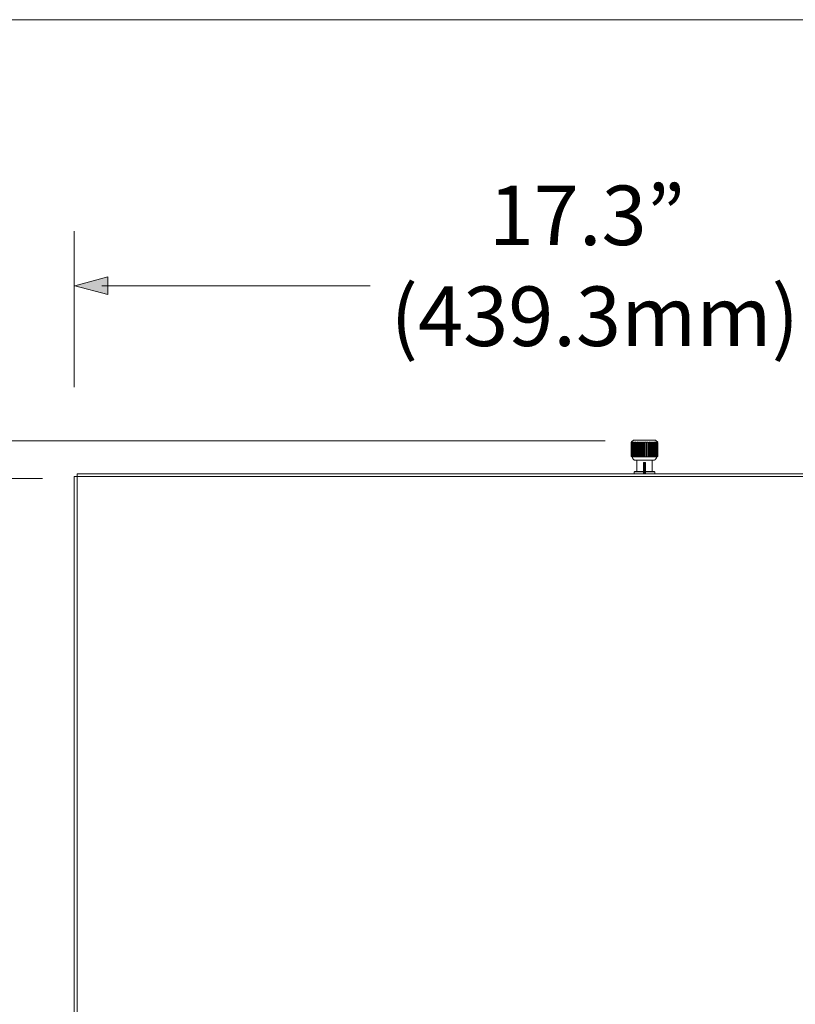
# Model space of a CAD drawing. Units: inches. Extents: x 0.5 to 16.1, y 0.5 to 11.2.
# Drawn here: x 6.8 to 9.4, y 7.9 to 11.2 of the extents above; entities that cross this region are included whole.
import ezdxf

# ---------------------------------------------------------------- set-up
doc = ezdxf.new("R2010")
doc.units = ezdxf.units.IN
doc.header["$MEASUREMENT"] = 0
doc.layers.add('Layer 1', color=7, linetype='Continuous', lineweight=0)

msp = doc.modelspace()

# ---------------------------------------------------------------- hatches: boundary and pattern name
at = {"layer": 'Layer 1', "true_color": 0x231f20, "transparency": 33554687}
h = msp.add_hatch(color=250, dxfattribs=at)
h.dxf.hatch_style = 2
h.paths.add_polyline_path([(7.1055, 10.2856), (6.9939, 10.3155), (7.1055, 10.3454)])

# ---------------------------------------------------------------- linework, layer by layer
at = {"layer": 'Layer 1', "color": 250, "lineweight": 18, "true_color": 0x231f20}
for p, q in [((6.9917, 10.5008), (6.9917, 9.9712)), ((7.0851, 10.3155), (7.9969, 10.3155)), ((8.7952, 9.7881), (5.2782, 9.7881)), ((8.883, 9.7834), (8.883, 9.7834)), ((8.883, 9.7833), (8.883, 9.736)), ((8.883, 9.7833), (8.883, 9.7833)), ((8.8831, 9.7834), (8.8832, 9.7836)), ((8.8831, 9.7834), (8.8831, 9.7834)), ((8.8831, 9.7834), (8.8831, 9.7834)), ((8.8832, 9.7836), (8.8834, 9.7837)), ((8.8834, 9.7835), (8.8832, 9.7833)), ((8.8832, 9.7833), (8.8832, 9.736)), ((8.8836, 9.7833), (8.8832, 9.7833)), ((8.8835, 9.7837), (8.8833, 9.7835)), ((8.8834, 9.7837), (8.8835, 9.7838)), ((8.8835, 9.7839), (8.8837, 9.784)), ((8.8837, 9.7838), (8.8835, 9.7837)), ((8.8836, 9.7833), (8.8838, 9.7835)), ((8.8836, 9.7833), (8.8836, 9.736)), ((8.8837, 9.784), (8.8838, 9.7841)), ((8.8838, 9.784), (8.8837, 9.7838)), ((8.884, 9.7842), (8.8838, 9.784)), ((8.8838, 9.7841), (8.8839, 9.7842)), ((8.8838, 9.7835), (8.884, 9.7837)), ((8.8839, 9.7843), (8.8841, 9.7844)), ((8.8841, 9.7843), (8.8839, 9.7842)), ((8.884, 9.7837), (8.8842, 9.7838)), ((8.8842, 9.7845), (8.8841, 9.7843)), ((8.8841, 9.7844), (8.8842, 9.7845)), ((8.8909, 9.7912), (8.8842, 9.7846)), ((8.8842, 9.7838), (8.8843, 9.784)), ((8.8844, 9.784), (8.8846, 9.7842)), ((8.8844, 9.7833), (8.8844, 9.736)), ((8.8853, 9.7833), (8.8844, 9.7833)), ((8.8846, 9.7835), (8.8845, 9.7834)), ((8.8846, 9.7842), (8.8848, 9.7843)), ((8.8847, 9.7836), (8.8846, 9.7835)), ((8.8848, 9.7838), (8.8847, 9.7837)), ((8.8848, 9.7843), (8.885, 9.7844)), ((8.8849, 9.7839), (8.8848, 9.7838)), ((8.885, 9.7841), (8.8849, 9.7839)), ((8.885, 9.7845), (8.8852, 9.7845)), ((8.8851, 9.7843), (8.885, 9.7841)), ((8.8852, 9.7845), (8.8851, 9.7843)), ((8.8853, 9.7833), (8.8855, 9.7835)), ((8.8853, 9.7833), (8.8853, 9.736)), ((8.8855, 9.7835), (8.8857, 9.7837)), ((8.8857, 9.7837), (8.8859, 9.7839)), ((8.8859, 9.7839), (8.8862, 9.784)), ((8.8862, 9.784), (8.8864, 9.7841)), ((8.8864, 9.7842), (8.8866, 9.7843)), ((8.8866, 9.7843), (8.8868, 9.7844)), ((8.8868, 9.7844), (8.8871, 9.7845)), ((8.8869, 9.7835), (8.8868, 9.7833)), ((8.8868, 9.7833), (8.8868, 9.736)), ((8.8881, 9.7833), (8.8868, 9.7833)), ((8.887, 9.7837), (8.8869, 9.7835)), ((8.8871, 9.7838), (8.887, 9.7837)), ((8.8871, 9.7845), (8.8873, 9.7844)), ((8.8872, 9.784), (8.8871, 9.7838)), ((8.8873, 9.7844), (8.8872, 9.7842)), ((8.8872, 9.7842), (8.8872, 9.784)), ((8.8881, 9.7833), (8.8883, 9.7835)), ((8.8881, 9.7833), (8.8881, 9.736)), ((8.8883, 9.7835), (8.8885, 9.7837)), ((8.8885, 9.7837), (8.8888, 9.7839)), ((8.8888, 9.7839), (8.889, 9.784)), ((8.889, 9.784), (8.8893, 9.7842)), ((8.8892, 9.7842), (8.8895, 9.7843)), ((8.8895, 9.7843), (8.8898, 9.7845)), ((8.8898, 9.7845), (8.89, 9.7845)), ((8.89, 9.7845), (8.8903, 9.7845)), ((8.8902, 9.7835), (8.8901, 9.7833)), ((8.8901, 9.7833), (8.8901, 9.736)), ((8.8919, 9.7833), (8.8901, 9.7833)), ((8.8903, 9.7837), (8.8902, 9.7835)), ((8.8903, 9.7845), (8.8904, 9.7842)), ((8.8904, 9.784), (8.8903, 9.7838)), ((8.8903, 9.7838), (8.8903, 9.7837)), ((8.8904, 9.7842), (8.8904, 9.784)), ((8.9658, 9.7912), (8.8909, 9.7912)), ((8.8919, 9.7833), (8.8921, 9.7835)), ((8.8919, 9.7833), (8.8919, 9.736)), ((8.8921, 9.7835), (8.8924, 9.7838)), ((8.8924, 9.7838), (8.8927, 9.784)), ((8.8927, 9.784), (8.8929, 9.7841)), ((8.8929, 9.7841), (8.8933, 9.7843)), ((8.8932, 9.7843), (8.8935, 9.7844)), ((8.8936, 9.7844), (8.8939, 9.7845)), ((8.8939, 9.7845), (8.8942, 9.7845)), ((8.8942, 9.7845), (8.8945, 9.7843)), ((8.8945, 9.7835), (8.8944, 9.7833)), ((8.8944, 9.7833), (8.8944, 9.736)), ((8.8965, 9.7833), (8.8944, 9.7833)), ((8.8945, 9.7843), (8.8946, 9.784)), ((8.8945, 9.7838), (8.8945, 9.7837)), ((8.8945, 9.7837), (8.8945, 9.7836)), ((8.8945, 9.7836), (8.8945, 9.7835)), ((8.8946, 9.784), (8.8946, 9.7838)), ((8.8965, 9.7833), (8.8968, 9.7835)), ((8.8965, 9.7833), (8.8965, 9.736)), ((8.8968, 9.7836), (8.8971, 9.7838)), ((8.8971, 9.7838), (8.8974, 9.784)), ((8.8974, 9.784), (8.8977, 9.7842)), ((8.8977, 9.7842), (8.898, 9.7843)), ((8.898, 9.7843), (8.8983, 9.7845)), ((8.8983, 9.7844), (8.8987, 9.7845)), ((8.8987, 9.7845), (8.899, 9.7845)), ((8.899, 9.7845), (8.8993, 9.7843)), ((8.8993, 9.7843), (8.8995, 9.784)), ((8.8995, 9.784), (8.8996, 9.7837)), ((8.8995, 9.7834), (8.8995, 9.7833)), ((8.8995, 9.7833), (8.8995, 9.736)), ((8.8996, 9.7837), (8.8996, 9.7836)), ((8.8996, 9.7836), (8.8996, 9.7835)), ((8.8996, 9.7835), (8.8996, 9.7834)), ((8.902, 9.7833), (8.8996, 9.7833)), ((8.902, 9.7833), (8.9023, 9.7836)), ((8.902, 9.7833), (8.902, 9.736)), ((8.9023, 9.7836), (8.9026, 9.7839)), ((8.9026, 9.7838), (8.9029, 9.7841)), ((8.9029, 9.7841), (8.9033, 9.7842)), ((8.9033, 9.7843), (8.9036, 9.7844)), ((8.9036, 9.7844), (8.904, 9.7845)), ((8.904, 9.7845), (8.9044, 9.7845)), ((8.9044, 9.7845), (8.9048, 9.7844)), ((8.9048, 9.7844), (8.9051, 9.7841)), ((8.9052, 9.7842), (8.9053, 9.7838)), ((8.9053, 9.7838), (8.9054, 9.7834)), ((8.9054, 9.7834), (8.9054, 9.7834)), ((8.9054, 9.7833), (8.9054, 9.736)), ((8.9081, 9.7833), (8.9054, 9.7833)), ((8.9084, 9.7836), (8.9081, 9.7833)), ((8.9081, 9.7833), (8.9081, 9.736)), ((8.9087, 9.7839), (8.9084, 9.7836)), ((8.9091, 9.7841), (8.9087, 9.7839)), ((8.9095, 9.7843), (8.909, 9.7841)), ((8.9098, 9.7845), (8.9095, 9.7843)), ((8.9103, 9.7845), (8.9099, 9.7845)), ((8.9107, 9.7845), (8.9103, 9.7845)), ((8.9111, 9.7844), (8.9107, 9.7845)), ((8.9114, 9.7841), (8.9111, 9.7844)), ((8.9116, 9.7837), (8.9114, 9.7841)), ((8.9118, 9.7833), (8.9116, 9.7838)), ((8.9118, 9.736), (8.9118, 9.7833)), ((8.9147, 9.7833), (8.9118, 9.7833)), ((8.915, 9.7836), (8.9147, 9.7834)), ((8.9147, 9.7833), (8.9147, 9.736)), ((8.9153, 9.7839), (8.9149, 9.7836)), ((8.9157, 9.7842), (8.9153, 9.784)), ((8.9161, 9.7844), (8.9157, 9.7842)), ((8.9165, 9.7845), (8.9161, 9.7843)), ((8.9169, 9.7845), (8.9165, 9.7845)), ((8.9174, 9.7845), (8.9169, 9.7845)), ((8.9178, 9.7843), (8.9173, 9.7845)), ((8.9181, 9.7841), (8.9177, 9.7843)), ((8.9184, 9.7837), (8.9181, 9.7841)), ((8.9186, 9.7833), (8.9184, 9.7837)), ((8.9186, 9.736), (8.9186, 9.7833)), ((8.9216, 9.7833), (8.9186, 9.7833)), ((8.9219, 9.7837), (8.9216, 9.7833)), ((8.9216, 9.7833), (8.9216, 9.736)), ((8.9222, 9.784), (8.9219, 9.7837)), ((8.9226, 9.7842), (8.9222, 9.784)), ((8.923, 9.7844), (8.9226, 9.7842)), ((8.9234, 9.7845), (8.923, 9.7844)), ((8.9239, 9.7845), (8.9234, 9.7845)), ((8.9243, 9.7844), (8.9239, 9.7845)), ((8.9247, 9.7843), (8.9243, 9.7844)), ((8.9251, 9.784), (8.9247, 9.7843)), ((8.9254, 9.7837), (8.9251, 9.784)), ((8.9256, 9.7833), (8.9254, 9.7837)), ((8.9256, 9.736), (8.9256, 9.7833)), ((8.9287, 9.7833), (8.9256, 9.7833)), ((8.9289, 9.7837), (8.9287, 9.7833)), ((8.9287, 9.7833), (8.9287, 9.736)), ((8.9293, 9.784), (8.9289, 9.7837)), ((8.9296, 9.7843), (8.9292, 9.784)), ((8.93, 9.7844), (8.9296, 9.7843)), ((8.9305, 9.7845), (8.93, 9.7844)), ((8.9309, 9.7845), (8.9305, 9.7845)), ((8.9314, 9.7844), (8.9309, 9.7845)), ((8.9318, 9.7842), (8.9314, 9.7844)), ((8.9321, 9.784), (8.9318, 9.7842)), ((8.9325, 9.7837), (8.9321, 9.784)), ((8.9327, 9.7833), (8.9324, 9.7837)), ((8.9327, 9.7833), (8.9327, 9.736)), ((8.9358, 9.7833), (8.9327, 9.7833)), ((8.936, 9.7837), (8.9358, 9.7833)), ((8.9358, 9.7833), (8.9358, 9.736)), ((8.9363, 9.7841), (8.936, 9.7837)), ((8.9366, 9.7843), (8.9363, 9.7841)), ((8.9371, 9.7845), (8.9366, 9.7843)), ((8.9375, 9.7845), (8.9371, 9.7845)), ((8.9379, 9.7845), (8.9375, 9.7845)), ((8.9384, 9.7844), (8.9379, 9.7845)), ((8.9388, 9.7842), (8.9383, 9.7844)), ((8.9391, 9.7839), (8.9387, 9.7842)), ((8.9395, 9.7837), (8.9391, 9.784)), ((8.9397, 9.7833), (8.9394, 9.7837)), ((8.9397, 9.7833), (8.9397, 9.736)), ((8.9427, 9.7833), (8.9397, 9.7833)), ((8.9429, 9.7837), (8.9427, 9.7833)), ((8.9427, 9.7833), (8.9427, 9.736)), ((8.9431, 9.7841), (8.9429, 9.7838)), ((8.9434, 9.7843), (8.9431, 9.7841)), ((8.9438, 9.7845), (8.9434, 9.7844)), ((8.9443, 9.7845), (8.9438, 9.7845)), ((8.9447, 9.7845), (8.9443, 9.7845)), ((8.9451, 9.7843), (8.9447, 9.7845)), ((8.9455, 9.7841), (8.9451, 9.7843)), ((8.9458, 9.7839), (8.9455, 9.7841)), ((8.9462, 9.7836), (8.9458, 9.7839)), ((8.9465, 9.7833), (8.9462, 9.7836)), ((8.9465, 9.7833), (8.9465, 9.736)), ((8.9492, 9.7833), (8.9465, 9.7833)), ((8.9492, 9.7833), (8.9492, 9.736)), ((8.9495, 9.7841), (8.9493, 9.7837)), ((8.9493, 9.7837), (8.9493, 9.7833)), ((8.9498, 9.7844), (8.9495, 9.7841)), ((8.9502, 9.7845), (8.9498, 9.7844)), ((8.9506, 9.7845), (8.9502, 9.7845)), ((8.951, 9.7844), (8.9506, 9.7845)), ((8.9514, 9.7843), (8.951, 9.7844)), ((8.9518, 9.7841), (8.9514, 9.7843)), ((8.9521, 9.7839), (8.9518, 9.7841)), ((8.9524, 9.7836), (8.9521, 9.7839)), ((8.9527, 9.7833), (8.9524, 9.7836)), ((8.9527, 9.7833), (8.9527, 9.736)), ((8.9553, 9.7833), (8.9527, 9.7833)), ((8.9553, 9.784), (8.9555, 9.7843)), ((8.9553, 9.7836), (8.9553, 9.784)), ((8.9553, 9.7833), (8.9553, 9.7836)), ((8.9553, 9.7833), (8.9553, 9.736)), ((8.9555, 9.7843), (8.9558, 9.7845)), ((8.9558, 9.7845), (8.9562, 9.7845)), ((8.9562, 9.7845), (8.9566, 9.7845)), ((8.9566, 9.7845), (8.9569, 9.7844)), ((8.9569, 9.7844), (8.9572, 9.7842)), ((8.9572, 9.7842), (8.9576, 9.784)), ((8.9576, 9.784), (8.9579, 9.7838)), ((8.9579, 9.7838), (8.9581, 9.7836)), ((8.9581, 9.7836), (8.9584, 9.7833)), ((8.9584, 9.7833), (8.9584, 9.736)), ((8.9606, 9.7833), (8.9585, 9.7833)), ((8.9605, 9.7839), (8.9606, 9.7842)), ((8.9606, 9.7842), (8.9609, 9.7845)), ((8.9606, 9.7838), (8.9606, 9.7838)), ((8.9606, 9.7837), (8.9606, 9.7837)), ((8.9606, 9.7836), (8.9606, 9.7836)), ((8.9606, 9.7834), (8.9606, 9.7835)), ((8.9606, 9.7833), (8.9606, 9.7834)), ((8.9606, 9.7833), (8.9606, 9.736)), ((8.9609, 9.7845), (8.9612, 9.7845)), ((8.9612, 9.7845), (8.9616, 9.7845)), ((8.9616, 9.7845), (8.9619, 9.7843)), ((8.9619, 9.7843), (8.9622, 9.7842)), ((8.9622, 9.7842), (8.9626, 9.784)), ((8.9625, 9.784), (8.9628, 9.7838)), ((8.9628, 9.7838), (8.9631, 9.7836)), ((8.9631, 9.7836), (8.9634, 9.7833)), ((8.9634, 9.7833), (8.9634, 9.736)), ((8.9653, 9.7833), (8.9634, 9.7833)), ((8.965, 9.7841), (8.9651, 9.7844)), ((8.965, 9.784), (8.965, 9.7841)), ((8.9651, 9.7838), (8.965, 9.784)), ((8.9651, 9.7844), (8.9654, 9.7845)), ((8.9651, 9.7836), (8.9651, 9.7838)), ((8.9652, 9.7835), (8.9651, 9.7836)), ((8.9653, 9.7833), (8.9652, 9.7835)), ((8.9653, 9.7833), (8.9653, 9.736)), ((8.9654, 9.7845), (8.9657, 9.7845)), ((8.9657, 9.7845), (8.966, 9.7844)), ((8.9658, 9.7912), (8.9737, 9.7834)), ((8.966, 9.7844), (8.9662, 9.7842)), ((8.9662, 9.7842), (8.9665, 9.7841)), ((8.9665, 9.7841), (8.9667, 9.7839)), ((8.9667, 9.7839), (8.967, 9.7837)), ((8.967, 9.7837), (8.9672, 9.7835)), ((8.9672, 9.7835), (8.9675, 9.7834)), ((8.9674, 9.7833), (8.9674, 9.736)), ((8.9689, 9.7833), (8.9674, 9.7833)), ((8.9685, 9.7843), (8.9687, 9.7845)), ((8.9685, 9.7841), (8.9685, 9.7843)), ((8.9686, 9.784), (8.9685, 9.7841)), ((8.9687, 9.7838), (8.9686, 9.784)), ((8.9687, 9.7836), (8.9686, 9.7838)), ((8.9687, 9.7845), (8.9689, 9.7845)), ((8.9688, 9.7835), (8.9687, 9.7836)), ((8.9689, 9.7833), (8.9688, 9.7835)), ((8.9689, 9.7845), (8.9692, 9.7843)), ((8.9689, 9.7833), (8.9689, 9.736)), ((8.9692, 9.7844), (8.9694, 9.7842)), ((8.9694, 9.7842), (8.9697, 9.784)), ((8.9697, 9.784), (8.9699, 9.7839)), ((8.9699, 9.7839), (8.9701, 9.7837)), ((8.9701, 9.7837), (8.9703, 9.7835)), ((8.9703, 9.7835), (8.9705, 9.7833)), ((8.9706, 9.7833), (8.9706, 9.736)), ((8.9716, 9.7833), (8.9706, 9.7833)), ((8.9709, 9.7844), (8.9711, 9.7845)), ((8.971, 9.7842), (8.9709, 9.7844)), ((8.9711, 9.784), (8.971, 9.7842)), ((8.9711, 9.7845), (8.9714, 9.7844)), ((8.9712, 9.7839), (8.9711, 9.784)), ((8.9713, 9.7837), (8.9712, 9.7838)), ((8.9713, 9.7844), (8.9715, 9.7842)), ((8.9715, 9.7835), (8.9713, 9.7837)), ((8.9715, 9.7843), (8.9717, 9.7841)), ((8.9716, 9.7833), (8.9715, 9.7835)), ((8.9716, 9.7833), (8.9716, 9.736)), ((8.9717, 9.7841), (8.9719, 9.784)), ((8.9719, 9.784), (8.9721, 9.7838)), ((8.9721, 9.7838), (8.9723, 9.7836)), ((8.9723, 9.7845), (8.9724, 9.7844)), ((8.9723, 9.7836), (8.9724, 9.7835)), ((8.9725, 9.7844), (8.9726, 9.7843)), ((8.9725, 9.7835), (8.9726, 9.7834)), ((8.9726, 9.7843), (8.9728, 9.7841)), ((8.9726, 9.7833), (8.9726, 9.736)), ((8.9732, 9.7833), (8.9726, 9.7833)), ((8.9728, 9.7841), (8.973, 9.784)), ((8.973, 9.784), (8.9731, 9.7838)), ((8.9731, 9.7838), (8.9733, 9.7836)), ((8.9732, 9.7833), (8.9732, 9.736)), ((8.9733, 9.7836), (8.9734, 9.7835)), ((8.9734, 9.7835), (8.9736, 9.7834)), ((8.9736, 9.7833), (8.9736, 9.736)), ((8.9737, 9.7833), (8.9736, 9.7833)), ((8.9737, 9.7833), (8.9737, 9.736)), ((8.883, 9.7359), (8.883, 9.736)), ((8.883, 9.7357), (8.883, 9.7359)), ((8.8831, 9.7355), (8.883, 9.7356)), ((8.8831, 9.7356), (8.8831, 9.7357)), ((8.8832, 9.736), (8.8836, 9.736)), ((8.8832, 9.736), (8.8832, 9.7358)), ((8.8832, 9.7358), (8.8832, 9.7357)), ((8.8833, 9.7356), (8.8833, 9.7355)), ((8.8837, 9.7357), (8.8836, 9.736)), ((8.8837, 9.7355), (8.8837, 9.7357)), ((8.8844, 9.736), (8.8853, 9.736)), ((8.8844, 9.736), (8.8845, 9.7358)), ((8.8845, 9.7358), (8.8845, 9.7356)), ((8.8845, 9.7356), (8.8845, 9.7354)), ((8.8854, 9.7358), (8.8853, 9.736)), ((8.8854, 9.7355), (8.8854, 9.7358)), ((8.8868, 9.736), (8.8881, 9.736)), ((8.8868, 9.736), (8.8868, 9.7358)), ((8.8868, 9.7358), (8.8868, 9.7356)), ((8.8868, 9.7356), (8.8869, 9.7355)), ((8.8881, 9.7357), (8.8881, 9.736)), ((8.8882, 9.7354), (8.8881, 9.7357)), ((8.8901, 9.736), (8.8918, 9.736)), ((8.8901, 9.736), (8.8901, 9.7358)), ((8.8901, 9.7358), (8.8901, 9.7357)), ((8.8901, 9.7357), (8.8901, 9.7355)), ((8.8919, 9.7357), (8.8919, 9.736)), ((8.892, 9.7354), (8.8919, 9.7357)), ((8.8944, 9.736), (8.8966, 9.736)), ((8.8944, 9.736), (8.8944, 9.7358)), ((8.8944, 9.7358), (8.8944, 9.7357)), ((8.8944, 9.7356), (8.8944, 9.7355)), ((8.8966, 9.7357), (8.8965, 9.736)), ((8.8967, 9.7354), (8.8966, 9.7357)), ((8.8995, 9.736), (8.902, 9.736)), ((8.8995, 9.736), (8.8995, 9.7358)), ((8.8995, 9.7359), (8.8995, 9.7357)), ((8.8995, 9.7357), (8.8995, 9.7355)), ((8.902, 9.7357), (8.902, 9.736)), ((8.9021, 9.7354), (8.902, 9.7357)), ((8.9054, 9.736), (8.9081, 9.736)), ((8.9054, 9.736), (8.9054, 9.7359)), ((8.9054, 9.7359), (8.9054, 9.7358)), ((8.9054, 9.7358), (8.9054, 9.7357)), ((8.9054, 9.7357), (8.9054, 9.7356)), ((8.9054, 9.7356), (8.9054, 9.7353)), ((8.9081, 9.7356), (8.9081, 9.736)), ((8.9082, 9.7353), (8.9081, 9.7356)), ((8.9117, 9.7356), (8.9117, 9.7353)), ((8.9118, 9.736), (8.9147, 9.736)), ((8.9118, 9.736), (8.9118, 9.7356)), ((8.9147, 9.7356), (8.9147, 9.736)), ((8.9148, 9.7353), (8.9147, 9.7356)), ((8.9185, 9.7356), (8.9185, 9.7352)), ((8.9186, 9.736), (8.9216, 9.736)), ((8.9186, 9.736), (8.9186, 9.7356)), ((8.9216, 9.7356), (8.9216, 9.736)), ((8.9217, 9.7352), (8.9217, 9.7356)), ((8.9256, 9.7356), (8.9255, 9.7352)), ((8.9256, 9.736), (8.9287, 9.736)), ((8.9256, 9.736), (8.9256, 9.7356)), ((8.9287, 9.7356), (8.9287, 9.736)), ((8.9288, 9.7352), (8.9287, 9.7356)), ((8.9327, 9.7356), (8.9326, 9.7352)), ((8.9327, 9.736), (8.9358, 9.736)), ((8.9327, 9.736), (8.9327, 9.7356)), ((8.9358, 9.7356), (8.9358, 9.736)), ((8.9359, 9.7352), (8.9358, 9.7356)), ((8.9397, 9.7356), (8.9396, 9.7352)), ((8.9397, 9.736), (8.9427, 9.736)), ((8.9397, 9.736), (8.9397, 9.7356)), ((8.9427, 9.7356), (8.9427, 9.736)), ((8.9428, 9.7353), (8.9427, 9.7356)), ((8.9464, 9.7356), (8.9463, 9.7353)), ((8.9465, 9.736), (8.9464, 9.7356)), ((8.9465, 9.736), (8.9493, 9.736)), ((8.9492, 9.7356), (8.9492, 9.736)), ((8.9493, 9.7353), (8.9493, 9.7357)), ((8.9527, 9.7356), (8.9526, 9.7353)), ((8.9527, 9.736), (8.9553, 9.736)), ((8.9527, 9.736), (8.9527, 9.7356)), ((8.9553, 9.7359), (8.9553, 9.736)), ((8.9553, 9.7357), (8.9553, 9.7358)), ((8.9553, 9.7356), (8.9553, 9.7357)), ((8.9584, 9.7357), (8.9583, 9.7353)), ((8.9584, 9.736), (8.9606, 9.736)), ((8.9584, 9.736), (8.9584, 9.7357)), ((8.9606, 9.7358), (8.9606, 9.736)), ((8.9606, 9.7357), (8.9606, 9.7358)), ((8.9606, 9.7355), (8.9606, 9.7357)), ((8.9633, 9.7357), (8.9632, 9.7354)), ((8.9634, 9.736), (8.9633, 9.7357)), ((8.9634, 9.736), (8.9652, 9.736)), ((8.9652, 9.7358), (8.9652, 9.736)), ((8.9652, 9.7356), (8.9652, 9.7358)), ((8.9652, 9.7354), (8.9652, 9.7356)), ((8.9674, 9.7357), (8.9673, 9.7355)), ((8.9674, 9.736), (8.9689, 9.736)), ((8.9674, 9.736), (8.9674, 9.7358)), ((8.9689, 9.7358), (8.9689, 9.736)), ((8.9689, 9.7356), (8.9689, 9.7358)), ((8.9689, 9.7354), (8.9689, 9.7356)), ((8.9706, 9.736), (8.9705, 9.7358)), ((8.9705, 9.7358), (8.9705, 9.7355)), ((8.9706, 9.736), (8.9716, 9.736)), ((8.9715, 9.7356), (8.9715, 9.7358)), ((8.9715, 9.7355), (8.9716, 9.7356)), ((8.9716, 9.7358), (8.9716, 9.736)), ((8.9726, 9.736), (8.9732, 9.736)), ((8.9726, 9.736), (8.9726, 9.7358)), ((8.9726, 9.7358), (8.9726, 9.7356)), ((8.9731, 9.7356), (8.9732, 9.7358)), ((8.9732, 9.7358), (8.9732, 9.736)), ((8.9736, 9.7358), (8.9735, 9.7355)), ((8.9736, 9.736), (8.9737, 9.736)), ((8.9736, 9.736), (8.9736, 9.7358)), ((8.9736, 9.7356), (8.9737, 9.7357)), ((8.9736, 9.7355), (8.9736, 9.7356)), ((8.9737, 9.7359), (8.9737, 9.736)), ((8.9737, 9.7358), (8.9737, 9.7359)), ((8.9737, 9.7357), (8.9737, 9.7358)), ((8.8832, 9.7353), (8.8831, 9.7355)), ((8.8832, 9.7352), (8.8832, 9.7353)), ((8.8832, 9.7353), (8.8832, 9.7353)), ((8.8832, 9.7353), (8.8832, 9.7353)), ((8.8832, 9.7353), (8.8832, 9.7353)), ((8.8832, 9.7353), (8.8832, 9.7353)), ((8.8832, 9.7353), (8.8832, 9.7353)), ((8.8833, 9.7352), (8.8832, 9.7352)), ((8.8832, 9.7352), (8.8832, 9.7352)), ((8.8833, 9.7354), (8.8834, 9.7353)), ((8.8833, 9.7352), (8.8833, 9.7352)), ((8.8833, 9.7352), (8.8833, 9.7352)), ((8.8833, 9.7351), (8.8833, 9.7351)), ((8.8833, 9.7351), (8.8833, 9.7351)), ((8.8833, 9.7351), (8.8833, 9.7351)), ((8.8833, 9.7351), (8.8833, 9.7351)), ((8.8833, 9.7351), (8.8833, 9.7351)), ((8.8834, 9.735), (8.8833, 9.735)), ((8.8834, 9.7353), (8.8835, 9.7351)), ((8.8834, 9.735), (8.8834, 9.735)), ((8.8834, 9.735), (8.8834, 9.735)), ((8.8834, 9.735), (8.8834, 9.735)), ((8.8834, 9.735), (8.8834, 9.735)), ((8.8834, 9.735), (8.8834, 9.735)), ((8.8834, 9.7349), (8.8834, 9.7349)), ((8.8835, 9.7351), (8.8836, 9.735)), ((8.8835, 9.7349), (8.8835, 9.7349)), ((8.8835, 9.7349), (8.8835, 9.7349)), ((8.8836, 9.7348), (8.8835, 9.7348)), ((8.8836, 9.7349), (8.8838, 9.7348)), ((8.8837, 9.7347), (8.8836, 9.7348)), ((8.8836, 9.7348), (8.8836, 9.7348)), ((8.8836, 9.7348), (8.8836, 9.7348)), ((8.8836, 9.7348), (8.8836, 9.7348)), ((8.8836, 9.7348), (8.8836, 9.7348)), ((8.8836, 9.7348), (8.8836, 9.7348)), ((8.8838, 9.7347), (8.8836, 9.7347)), ((8.8838, 9.7352), (8.8837, 9.7355)), ((8.884, 9.735), (8.8838, 9.7352)), ((8.8838, 9.7348), (8.8839, 9.7347)), ((8.8839, 9.7346), (8.8838, 9.7346)), ((8.8839, 9.7347), (8.8841, 9.7346)), ((8.884, 9.7346), (8.8839, 9.7346)), ((8.8842, 9.7348), (8.884, 9.735)), ((8.8841, 9.7345), (8.884, 9.7346)), ((8.8841, 9.7346), (8.8842, 9.7345)), ((8.8842, 9.7345), (8.8841, 9.7345)), ((8.8844, 9.7347), (8.8842, 9.7348)), ((8.8847, 9.7346), (8.8844, 9.7347)), ((8.8846, 9.7354), (8.8846, 9.7352)), ((8.8846, 9.7352), (8.8847, 9.735)), ((8.8873, 9.7344), (8.8846, 9.7344)), ((8.8847, 9.735), (8.8848, 9.7349)), ((8.8849, 9.7345), (8.8847, 9.7346)), ((8.8848, 9.7349), (8.885, 9.7347)), ((8.885, 9.7345), (8.8849, 9.7345)), ((8.885, 9.7347), (8.885, 9.7347)), ((8.885, 9.7347), (8.885, 9.7347)), ((8.885, 9.7346), (8.8851, 9.7346)), ((8.8851, 9.7345), (8.885, 9.7345)), ((8.885, 9.7345), (8.885, 9.7345)), ((8.8851, 9.7346), (8.8851, 9.7346)), ((8.8851, 9.7346), (8.8852, 9.7346)), ((8.8852, 9.7345), (8.8851, 9.7345)), ((8.8851, 9.7345), (8.8851, 9.7345)), ((8.8852, 9.7345), (8.8852, 9.7345)), ((8.8855, 9.7353), (8.8854, 9.7355)), ((8.8857, 9.7351), (8.8855, 9.7353)), ((8.8859, 9.7349), (8.8857, 9.7351)), ((8.8861, 9.7348), (8.8859, 9.7349)), ((8.8863, 9.7347), (8.8861, 9.7347)), ((8.8866, 9.7346), (8.8863, 9.7346)), ((8.8868, 9.7345), (8.8866, 9.7346)), ((8.887, 9.7345), (8.8868, 9.7345)), ((8.8869, 9.7354), (8.8869, 9.7353)), ((8.8869, 9.7352), (8.887, 9.7351)), ((8.887, 9.7351), (8.8871, 9.7349)), ((8.8873, 9.7345), (8.887, 9.7345)), ((8.8871, 9.7349), (8.8872, 9.7347)), ((8.8872, 9.7347), (8.8873, 9.7345)), ((8.8873, 9.7344), (8.8874, 9.7335)), ((8.9694, 9.7344), (8.8873, 9.7344)), ((8.8874, 9.7336), (8.8875, 9.7327)), ((8.8875, 9.7327), (8.8876, 9.7318)), ((8.8876, 9.7318), (8.8878, 9.7309)), ((8.8878, 9.7309), (8.8881, 9.7301)), ((8.8881, 9.7301), (8.8884, 9.7293)), ((8.8884, 9.7352), (8.8882, 9.7355)), ((8.8886, 9.735), (8.8884, 9.7352)), ((8.8884, 9.7293), (8.8888, 9.7285)), ((8.8888, 9.7348), (8.8885, 9.735)), ((8.889, 9.7347), (8.8888, 9.7348)), ((8.8888, 9.7285), (8.8892, 9.7277)), ((8.8893, 9.7346), (8.889, 9.7347)), ((8.8892, 9.7277), (8.8898, 9.7269)), ((8.8896, 9.7345), (8.8893, 9.7346)), ((8.8899, 9.7345), (8.8896, 9.7345)), ((8.8897, 9.727), (8.8903, 9.7262)), ((8.8902, 9.7345), (8.8899, 9.7345)), ((8.8902, 9.7355), (8.8902, 9.7353)), ((8.8902, 9.7353), (8.8903, 9.7351)), ((8.8904, 9.7346), (8.8902, 9.7345)), ((8.8903, 9.7351), (8.8903, 9.735)), ((8.8903, 9.735), (8.8904, 9.7348)), ((8.8903, 9.7263), (8.8909, 9.7256)), ((8.8904, 9.7348), (8.8904, 9.7346)), ((8.8909, 9.7256), (8.8915, 9.725)), ((8.8915, 9.725), (8.8922, 9.7244)), ((8.8922, 9.7352), (8.892, 9.7354)), ((8.8924, 9.735), (8.8922, 9.7352)), ((8.8922, 9.7244), (8.8929, 9.7239)), ((8.8926, 9.7348), (8.8924, 9.735)), ((8.8929, 9.7347), (8.8926, 9.7348)), ((8.8932, 9.7346), (8.8929, 9.7347)), ((8.8929, 9.7239), (8.8936, 9.7234)), ((8.8935, 9.7345), (8.8932, 9.7346)), ((8.8938, 9.7345), (8.8935, 9.7345)), ((8.8936, 9.7234), (8.8944, 9.723)), ((8.8941, 9.7345), (8.8938, 9.7345)), ((8.8944, 9.7345), (8.8941, 9.7345)), ((8.8944, 9.7355), (8.8945, 9.7353)), ((8.8946, 9.7348), (8.8944, 9.7345)), ((8.8944, 9.723), (8.8952, 9.7226)), ((8.8945, 9.7353), (8.8945, 9.7351)), ((8.8945, 9.7351), (8.8945, 9.7349)), ((8.8945, 9.7349), (8.8945, 9.7348)), ((8.9019, 9.7226), (8.8952, 9.7226)), ((8.8968, 9.7351), (8.8967, 9.7354)), ((8.8971, 9.7349), (8.8968, 9.7351)), ((8.8974, 9.7347), (8.8971, 9.7349)), ((8.8977, 9.7346), (8.8974, 9.7347)), ((8.898, 9.7346), (8.8977, 9.7346)), ((8.8983, 9.7345), (8.898, 9.7346)), ((8.8986, 9.7345), (8.8983, 9.7345)), ((8.8989, 9.7345), (8.8986, 9.7345)), ((8.8993, 9.7345), (8.8989, 9.7345)), ((8.8995, 9.7347), (8.8993, 9.7345)), ((8.8995, 9.7355), (8.8995, 9.7353)), ((8.8996, 9.735), (8.8995, 9.7347)), ((8.8996, 9.7353), (8.8996, 9.7352)), ((8.8996, 9.7352), (8.8996, 9.735)), ((8.9019, 9.7226), (8.9019, 9.7147)), ((8.9548, 9.7226), (8.9019, 9.7226)), ((8.9021, 9.7147), (8.9019, 9.7147)), ((8.9023, 9.7351), (8.9021, 9.7353)), ((8.9021, 9.7147), (8.9021, 9.6847)), ((8.9026, 9.7349), (8.9023, 9.7351)), ((8.9029, 9.7347), (8.9026, 9.7349)), ((8.9032, 9.7346), (8.9028, 9.7347)), ((8.9035, 9.7345), (8.9032, 9.7346)), ((8.9038, 9.7345), (8.9035, 9.7345)), ((8.9042, 9.7345), (8.9038, 9.7345)), ((8.9045, 9.7345), (8.9042, 9.7345)), ((8.9048, 9.7345), (8.9045, 9.7345)), ((8.9052, 9.7346), (8.9048, 9.7345)), ((8.9053, 9.7349), (8.9052, 9.7346)), ((8.9054, 9.7353), (8.9053, 9.7349)), ((8.9085, 9.735), (8.9082, 9.7353)), ((8.9088, 9.7348), (8.9085, 9.735)), ((8.9091, 9.7346), (8.9088, 9.7347)), ((8.9095, 9.7345), (8.9091, 9.7346)), ((8.9099, 9.7345), (8.9095, 9.7345)), ((8.9103, 9.7345), (8.9099, 9.7345)), ((8.9106, 9.7345), (8.9102, 9.7345)), ((8.911, 9.7345), (8.9106, 9.7345)), ((8.9114, 9.7346), (8.911, 9.7346)), ((8.9116, 9.7349), (8.9114, 9.7346)), ((8.9117, 9.7353), (8.9116, 9.7349)), ((8.9151, 9.735), (8.9149, 9.7353)), ((8.9154, 9.7347), (8.915, 9.7349)), ((8.9157, 9.7346), (8.9154, 9.7347)), ((8.9161, 9.7345), (8.9158, 9.7346)), ((8.9165, 9.7345), (8.9161, 9.7345)), ((8.9169, 9.7345), (8.9165, 9.7345)), ((8.9173, 9.7345), (8.9169, 9.7345)), ((8.9177, 9.7345), (8.9173, 9.7345)), ((8.9181, 9.7346), (8.9176, 9.7346)), ((8.9183, 9.7349), (8.918, 9.7346)), ((8.9185, 9.7352), (8.9183, 9.7349)), ((8.922, 9.7349), (8.9218, 9.7353)), ((8.9223, 9.7347), (8.922, 9.7349)), ((8.9227, 9.7346), (8.9223, 9.7347)), ((8.923, 9.7345), (8.9227, 9.7346)), ((8.9234, 9.7345), (8.923, 9.7345)), ((8.9239, 9.7345), (8.9234, 9.7345)), ((8.9242, 9.7345), (8.9239, 9.7345)), ((8.9246, 9.7346), (8.9242, 9.7345)), ((8.925, 9.7347), (8.9246, 9.7346)), ((8.9253, 9.7349), (8.925, 9.7347)), ((8.9314, 9.7147), (8.9251, 9.7147)), ((8.9251, 9.7124), (8.9251, 9.7147)), ((8.926, 9.7125), (8.9251, 9.7124)), ((8.9251, 9.7101), (8.9251, 9.7124)), ((8.9257, 9.7102), (8.9251, 9.7101)), ((8.9251, 9.7085), (8.9251, 9.7101)), ((8.9251, 9.7085), (8.9258, 9.7086)), ((8.9251, 9.7061), (8.9251, 9.7085)), ((8.926, 9.7062), (8.9251, 9.7061)), ((8.9251, 9.7038), (8.9251, 9.7061)), ((8.9257, 9.7038), (8.9251, 9.7038)), ((8.9251, 9.7022), (8.9251, 9.7038)), ((8.9251, 9.7022), (8.9258, 9.7022)), ((8.9251, 9.6998), (8.9251, 9.7022)), ((8.9255, 9.7352), (8.9253, 9.7349)), ((8.9264, 9.7102), (8.9257, 9.7102)), ((8.9257, 9.7086), (8.9264, 9.7086)), ((8.9264, 9.7039), (8.9257, 9.7039)), ((8.9257, 9.7023), (8.9264, 9.7023)), ((8.9269, 9.7126), (8.926, 9.7125)), ((8.9269, 9.7063), (8.926, 9.7062)), ((8.927, 9.7103), (8.9264, 9.7102)), ((8.9264, 9.7086), (8.927, 9.7087)), ((8.927, 9.7039), (8.9264, 9.7039)), ((8.9264, 9.7023), (8.927, 9.7024)), ((8.9278, 9.7127), (8.9269, 9.7126)), ((8.9278, 9.7064), (8.9269, 9.7063)), ((8.9277, 9.7103), (8.927, 9.7103)), ((8.927, 9.7087), (8.9277, 9.7087)), ((8.9277, 9.704), (8.927, 9.704)), ((8.927, 9.7024), (8.9277, 9.7024)), ((8.9284, 9.7104), (8.9277, 9.7103)), ((8.9277, 9.7087), (8.9284, 9.7088)), ((8.9284, 9.7041), (8.9277, 9.704)), ((8.9277, 9.7024), (8.9284, 9.7025)), ((8.9287, 9.7128), (8.9278, 9.7127)), ((8.9287, 9.7065), (8.9278, 9.7064)), ((8.9289, 9.7104), (8.9283, 9.7104)), ((8.9289, 9.7041), (8.9283, 9.7041)), ((8.9284, 9.7088), (8.9289, 9.7088)), ((8.9284, 9.7025), (8.9289, 9.7025)), ((8.9296, 9.7129), (8.9287, 9.7128)), ((8.9296, 9.7066), (8.9287, 9.7065)), ((8.929, 9.7349), (8.9288, 9.7352)), ((8.9296, 9.7105), (8.9289, 9.7104)), ((8.9289, 9.7088), (8.9296, 9.7089)), ((8.9296, 9.7042), (8.9289, 9.7041)), ((8.9289, 9.7025), (8.9296, 9.7026)), ((8.9293, 9.7347), (8.929, 9.7349)), ((8.9297, 9.7346), (8.9293, 9.7347)), ((8.9305, 9.713), (8.9296, 9.7129)), ((8.9302, 9.7105), (8.9296, 9.7105)), ((8.9296, 9.7089), (8.9302, 9.7089)), ((8.9305, 9.7067), (8.9296, 9.7066)), ((8.9302, 9.7042), (8.9296, 9.7041)), ((8.9296, 9.7026), (8.9302, 9.7026)), ((8.9301, 9.7345), (8.9297, 9.7345)), ((8.9305, 9.7345), (8.9301, 9.7345)), ((8.9308, 9.7106), (8.9302, 9.7105)), ((8.9302, 9.7089), (8.9308, 9.709)), ((8.9308, 9.7043), (8.9302, 9.7042)), ((8.9302, 9.7026), (8.9308, 9.7027)), ((8.9309, 9.7345), (8.9305, 9.7345)), ((8.9314, 9.7131), (8.9305, 9.713)), ((8.9314, 9.7068), (8.9305, 9.7067)), ((8.9314, 9.7106), (8.9308, 9.7106)), ((8.9308, 9.709), (8.9314, 9.7091)), ((8.9314, 9.7043), (8.9308, 9.7043)), ((8.9308, 9.7027), (8.9314, 9.7027)), ((8.9313, 9.7345), (8.9309, 9.7345)), ((8.9317, 9.7346), (8.9313, 9.7345)), ((8.9314, 9.7147), (8.9314, 9.7131)), ((8.9314, 9.7131), (8.9314, 9.7106)), ((8.9314, 9.7106), (8.9314, 9.709)), ((8.9314, 9.7091), (8.9314, 9.7067)), ((8.9314, 9.7068), (8.9314, 9.7044)), ((8.9314, 9.7043), (8.9314, 9.7027)), ((8.9314, 9.7027), (8.9314, 9.7005)), ((8.9321, 9.7347), (8.9317, 9.7346)), ((8.9324, 9.7349), (8.932, 9.7347)), ((8.9326, 9.7352), (8.9324, 9.7349)), ((8.9361, 9.7349), (8.9359, 9.7352)), ((8.9364, 9.7347), (8.9361, 9.7349)), ((8.9367, 9.7345), (8.9363, 9.7346)), ((8.9371, 9.7345), (8.9367, 9.7345)), ((8.9375, 9.7345), (8.9371, 9.7345)), ((8.9379, 9.7345), (8.9375, 9.7345)), ((8.9383, 9.7345), (8.9379, 9.7345)), ((8.9387, 9.7346), (8.9382, 9.7346)), ((8.939, 9.7347), (8.9387, 9.7346)), ((8.9393, 9.7349), (8.939, 9.7347)), ((8.9396, 9.7353), (8.9393, 9.735)), ((8.9429, 9.7349), (8.9427, 9.7353)), ((8.9431, 9.7346), (8.9429, 9.7349)), ((8.9435, 9.7345), (8.9431, 9.7346)), ((8.9439, 9.7345), (8.9435, 9.7345)), ((8.9443, 9.7345), (8.9439, 9.7345)), ((8.9446, 9.7345), (8.9443, 9.7345)), ((8.945, 9.7345), (8.9446, 9.7345)), ((8.9454, 9.7346), (8.945, 9.7346)), ((8.9458, 9.7348), (8.9454, 9.7346)), ((8.9461, 9.735), (8.9458, 9.7348)), ((8.9463, 9.7353), (8.9461, 9.735)), ((8.9493, 9.7349), (8.9493, 9.7353)), ((8.9495, 9.7346), (8.9493, 9.7349)), ((8.9499, 9.7345), (8.9495, 9.7346)), ((8.9503, 9.7345), (8.9499, 9.7345)), ((8.9506, 9.7345), (8.9503, 9.7345)), ((8.951, 9.7345), (8.9506, 9.7345)), ((8.9514, 9.7346), (8.951, 9.7345)), ((8.9517, 9.7346), (8.9513, 9.7346)), ((8.952, 9.7348), (8.9517, 9.7347)), ((8.9524, 9.735), (8.952, 9.7348)), ((8.9526, 9.7353), (8.9524, 9.735)), ((8.9546, 9.7147), (8.9546, 9.6847)), ((8.9548, 9.7147), (8.9546, 9.7147)), ((8.9548, 9.7226), (8.9548, 9.7147)), ((8.9615, 9.7226), (8.9548, 9.7226)), ((8.9553, 9.7354), (8.9553, 9.7356)), ((8.9553, 9.7353), (8.9553, 9.7354)), ((8.9553, 9.7351), (8.9553, 9.7353)), ((8.9553, 9.7348), (8.9553, 9.7351)), ((8.9555, 9.7346), (8.9553, 9.7348)), ((8.9559, 9.7345), (8.9555, 9.7345)), ((8.9562, 9.7345), (8.9558, 9.7345)), ((8.9565, 9.7345), (8.9562, 9.7345)), ((8.9569, 9.7345), (8.9565, 9.7345)), ((8.9572, 9.7346), (8.9569, 9.7346)), ((8.9575, 9.7347), (8.9572, 9.7346)), ((8.9578, 9.7349), (8.9575, 9.7347)), ((8.9581, 9.7351), (8.9578, 9.7349)), ((8.9583, 9.7354), (8.9581, 9.7351)), ((8.9605, 9.7348), (8.9605, 9.735)), ((8.9606, 9.7353), (8.9606, 9.7355)), ((8.9606, 9.7352), (8.9606, 9.7353)), ((8.9606, 9.735), (8.9606, 9.7352)), ((8.9607, 9.7346), (8.9606, 9.7348)), ((8.961, 9.7345), (8.9607, 9.7345)), ((8.9613, 9.7345), (8.961, 9.7345)), ((8.9617, 9.7345), (8.9613, 9.7345)), ((8.9615, 9.7226), (8.9623, 9.723)), ((8.962, 9.7346), (8.9617, 9.7345)), ((8.9623, 9.7346), (8.962, 9.7346)), ((8.9625, 9.7347), (8.9622, 9.7347)), ((8.9623, 9.723), (8.963, 9.7234)), ((8.9628, 9.7349), (8.9625, 9.7347)), ((8.963, 9.7351), (8.9628, 9.7349)), ((8.963, 9.7234), (8.9638, 9.7239)), ((8.9632, 9.7354), (8.9631, 9.7351)), ((8.9638, 9.7239), (8.9645, 9.7244)), ((8.9645, 9.7244), (8.9652, 9.725)), ((8.965, 9.7348), (8.9651, 9.735)), ((8.965, 9.7347), (8.965, 9.7348)), ((8.9652, 9.7345), (8.965, 9.7347)), ((8.9651, 9.735), (8.9652, 9.7352)), ((8.9652, 9.7352), (8.9652, 9.7354)), ((8.9655, 9.7345), (8.9652, 9.7345)), ((8.9652, 9.725), (8.9658, 9.7256)), ((8.9658, 9.7345), (8.9655, 9.7345)), ((8.966, 9.7345), (8.9657, 9.7345)), ((8.9658, 9.7256), (8.9664, 9.7263)), ((8.9663, 9.7346), (8.966, 9.7346)), ((8.9666, 9.7347), (8.9663, 9.7346)), ((8.9664, 9.7263), (8.967, 9.727)), ((8.9668, 9.7348), (8.9665, 9.7347)), ((8.967, 9.735), (8.9668, 9.7348)), ((8.9672, 9.7352), (8.967, 9.735)), ((8.967, 9.727), (8.9674, 9.7277)), ((8.9673, 9.7355), (8.9672, 9.7352)), ((8.9674, 9.7277), (8.9679, 9.7285)), ((8.9679, 9.7285), (8.9683, 9.7293)), ((8.9683, 9.7293), (8.9686, 9.7301)), ((8.9685, 9.7346), (8.9686, 9.7347)), ((8.9687, 9.7345), (8.9685, 9.7345)), ((8.9686, 9.7347), (8.9687, 9.7349)), ((8.9686, 9.7301), (8.9689, 9.7309)), ((8.9687, 9.7351), (8.9688, 9.7353)), ((8.9687, 9.7349), (8.9687, 9.7351)), ((8.969, 9.7345), (8.9687, 9.7345)), ((8.9688, 9.7353), (8.9688, 9.7354)), ((8.9689, 9.7309), (8.9691, 9.7318)), ((8.9692, 9.7346), (8.969, 9.7345)), ((8.9691, 9.7318), (8.9692, 9.7326)), ((8.9695, 9.7346), (8.9692, 9.7346)), ((8.9692, 9.7327), (8.9693, 9.7335)), ((8.9693, 9.7336), (8.9694, 9.7344)), ((8.9721, 9.7344), (8.9694, 9.7344)), ((8.9698, 9.7347), (8.9695, 9.7347)), ((8.97, 9.7349), (8.9697, 9.7347)), ((8.9702, 9.735), (8.97, 9.7349)), ((8.9703, 9.7353), (8.9702, 9.7351)), ((8.9705, 9.7355), (8.9703, 9.7352)), ((8.9709, 9.7345), (8.9711, 9.7346)), ((8.9711, 9.7347), (8.9712, 9.7348)), ((8.9712, 9.7348), (8.9713, 9.7349)), ((8.9713, 9.7349), (8.9713, 9.7351)), ((8.9714, 9.7351), (8.9714, 9.7353)), ((8.9715, 9.7353), (8.9715, 9.7355)), ((8.972, 9.7348), (8.9718, 9.7347)), ((8.9722, 9.735), (8.972, 9.7348)), ((8.9721, 9.7344), (8.9722, 9.7344)), ((8.9723, 9.7352), (8.9722, 9.735)), ((8.9722, 9.7344), (8.9723, 9.7344)), ((8.9725, 9.7353), (8.9723, 9.7352)), ((8.9723, 9.7345), (8.9725, 9.7346)), ((8.9723, 9.7345), (8.9724, 9.7345)), ((8.9723, 9.7345), (8.9723, 9.7345)), ((8.9723, 9.7345), (8.9723, 9.7345)), ((8.9723, 9.7345), (8.9723, 9.7345)), ((8.9723, 9.7345), (8.9723, 9.7345)), ((8.9723, 9.7345), (8.9723, 9.7345)), ((8.9725, 9.7345), (8.9723, 9.7345)), ((8.9724, 9.7345), (8.9725, 9.7345)), ((8.9726, 9.7356), (8.9725, 9.7353)), ((8.9725, 9.7346), (8.9727, 9.7348)), ((8.9728, 9.7346), (8.9725, 9.7345)), ((8.9725, 9.7345), (8.9726, 9.7345)), ((8.9726, 9.7345), (8.9727, 9.7345)), ((8.9727, 9.7348), (8.9728, 9.7349)), ((8.973, 9.7348), (8.9727, 9.7346)), ((8.9727, 9.7346), (8.9728, 9.7346)), ((8.9728, 9.7349), (8.973, 9.7351)), ((8.9728, 9.7346), (8.9729, 9.7346)), ((8.9729, 9.7346), (8.973, 9.7347)), ((8.973, 9.7351), (8.973, 9.7353)), ((8.9731, 9.7349), (8.973, 9.7348)), ((8.973, 9.7347), (8.9731, 9.7347)), ((8.9731, 9.7353), (8.9731, 9.7356)), ((8.9733, 9.7351), (8.9731, 9.7349)), ((8.9731, 9.7348), (8.9732, 9.7348)), ((8.9732, 9.7349), (8.9733, 9.735)), ((8.9732, 9.7348), (8.9732, 9.7349)), ((8.9734, 9.7353), (8.9733, 9.7351)), ((8.9733, 9.735), (8.9733, 9.7351)), ((8.9734, 9.7351), (8.9735, 9.7352)), ((8.9734, 9.7351), (8.9734, 9.7351)), ((8.9735, 9.7355), (8.9735, 9.7353)), ((8.9735, 9.7353), (8.9736, 9.7354)), ((8.9735, 9.7352), (8.9735, 9.7353)), ((8.9736, 9.7354), (8.9736, 9.7355)), ((7.0012, 5.4716), (7.0012, 9.6769)), ((8.8936, 9.6769), (7.0012, 9.6769)), ((8.8936, 9.6836), (8.8936, 9.6769)), ((8.894, 9.6836), (8.8936, 9.6836)), ((8.9251, 9.6836), (8.8937, 9.6836)), ((8.9251, 9.6769), (8.8937, 9.6769)), ((8.8944, 9.6837), (8.894, 9.6836)), ((8.8947, 9.6837), (8.8944, 9.6837)), ((8.8951, 9.6838), (8.8947, 9.6837)), ((8.8955, 9.6838), (8.8951, 9.6838)), ((8.8958, 9.6839), (8.8955, 9.6838)), ((8.8962, 9.6839), (8.8958, 9.6839)), ((8.8965, 9.684), (8.8962, 9.6839)), ((8.8967, 9.684), (8.8965, 9.684)), ((8.8968, 9.684), (8.8967, 9.684)), ((8.897, 9.684), (8.8969, 9.684)), ((8.8971, 9.6841), (8.897, 9.6841)), ((8.8974, 9.6841), (8.8972, 9.6841)), ((8.8976, 9.6841), (8.8974, 9.6841)), ((8.8978, 9.6841), (8.8976, 9.6841)), ((8.898, 9.6842), (8.8978, 9.6842)), ((8.8982, 9.6842), (8.8979, 9.6842)), ((8.8983, 9.6842), (8.8981, 9.6842)), ((8.8985, 9.6842), (8.8983, 9.6842)), ((8.8987, 9.6843), (8.8985, 9.6843)), ((8.8988, 9.6843), (8.8987, 9.6843)), ((8.899, 9.6843), (8.8988, 9.6843)), ((8.8992, 9.6843), (8.899, 9.6843)), ((8.8994, 9.6844), (8.8992, 9.6843)), ((8.9001, 9.6845), (8.8994, 9.6844)), ((8.9007, 9.6846), (8.9, 9.6845)), ((8.9014, 9.6847), (8.9007, 9.6846)), ((8.9021, 9.6847), (8.9014, 9.6847)), ((8.9251, 9.6847), (8.9021, 9.6847)), ((8.926, 9.6999), (8.9251, 9.6998)), ((8.9251, 9.6975), (8.9251, 9.6998)), ((8.9257, 9.6975), (8.9251, 9.6975)), ((8.9251, 9.6959), (8.9251, 9.6975)), ((8.9251, 9.6959), (8.9258, 9.6959)), ((8.9251, 9.6935), (8.9251, 9.6959)), ((8.926, 9.6936), (8.9251, 9.6935)), ((8.9251, 9.6912), (8.9251, 9.6934)), ((8.9257, 9.6912), (8.9251, 9.6912)), ((8.9251, 9.6896), (8.9251, 9.6912)), ((8.9251, 9.6896), (8.9258, 9.6896)), ((8.9251, 9.6871), (8.9251, 9.6896)), ((8.926, 9.6873), (8.9251, 9.6872)), ((8.9251, 9.6847), (8.9251, 9.6872)), ((8.9257, 9.6849), (8.9251, 9.6849)), ((8.9251, 9.6836), (8.9251, 9.6848)), ((8.9251, 9.6808), (8.9251, 9.6836)), ((8.9251, 9.6833), (8.9258, 9.6833)), ((8.926, 9.6809), (8.9251, 9.6808)), ((8.9251, 9.6785), (8.9251, 9.6808)), ((8.9251, 9.6769), (8.9251, 9.6786)), ((8.9257, 9.6786), (8.9251, 9.6786)), ((8.9314, 9.6769), (8.9251, 9.6769)), ((8.9264, 9.6976), (8.9257, 9.6975)), ((8.9257, 9.6959), (8.9264, 9.696)), ((8.9264, 9.6913), (8.9257, 9.6912)), ((8.9257, 9.6896), (8.9264, 9.6897)), ((8.9264, 9.685), (8.9257, 9.6849)), ((8.9264, 9.6787), (8.9257, 9.6786)), ((8.9258, 9.6833), (8.9264, 9.6834)), ((8.9269, 9.7), (8.926, 9.6999)), ((8.9269, 9.6937), (8.926, 9.6936)), ((8.9269, 9.6873), (8.926, 9.6873)), ((8.9269, 9.681), (8.926, 9.681)), ((8.927, 9.685), (8.9263, 9.685)), ((8.927, 9.6976), (8.9264, 9.6976)), ((8.9264, 9.696), (8.927, 9.696)), ((8.927, 9.6913), (8.9264, 9.6913)), ((8.9264, 9.6897), (8.927, 9.6897)), ((8.9264, 9.6834), (8.9271, 9.6834)), ((8.927, 9.6787), (8.9264, 9.6787)), ((8.9278, 9.7001), (8.9269, 9.7)), ((8.9278, 9.6937), (8.9269, 9.6937)), ((8.9278, 9.6874), (8.9269, 9.6874)), ((8.9278, 9.6811), (8.9269, 9.681)), ((8.9277, 9.6977), (8.927, 9.6977)), ((8.927, 9.6961), (8.9277, 9.6961)), ((8.9277, 9.6914), (8.927, 9.6913)), ((8.927, 9.6898), (8.9277, 9.6898)), ((8.9277, 9.6851), (8.927, 9.685)), ((8.927, 9.6835), (8.9277, 9.6835)), ((8.9277, 9.6788), (8.927, 9.6787)), ((8.9284, 9.6978), (8.9277, 9.6977)), ((8.9277, 9.6961), (8.9284, 9.6962)), ((8.9284, 9.6914), (8.9277, 9.6914)), ((8.9277, 9.6898), (8.9284, 9.6899)), ((8.9284, 9.6851), (8.9277, 9.6851)), ((8.9277, 9.6835), (8.9284, 9.6835)), ((8.9284, 9.6788), (8.9277, 9.6788)), ((8.9287, 9.7002), (8.9278, 9.7001)), ((8.9287, 9.6938), (8.9278, 9.6938)), ((8.9287, 9.6875), (8.9278, 9.6874)), ((8.9287, 9.6812), (8.9278, 9.6811)), ((8.9289, 9.6978), (8.9283, 9.6978)), ((8.9289, 9.6915), (8.9283, 9.6914)), ((8.9289, 9.6852), (8.9283, 9.6851)), ((8.9289, 9.6789), (8.9283, 9.6788)), ((8.9284, 9.6962), (8.9289, 9.6962)), ((8.9284, 9.6899), (8.9289, 9.6899)), ((8.9284, 9.6836), (8.9289, 9.6836)), ((8.9284, 9.6772), (8.9289, 9.6773)), ((8.9296, 9.7003), (8.9287, 9.7002)), ((8.9296, 9.6939), (8.9287, 9.6939)), ((8.9296, 9.6876), (8.9287, 9.6876)), ((8.9296, 9.6813), (8.9287, 9.6812)), ((8.9296, 9.6979), (8.9289, 9.6978)), ((8.9289, 9.6962), (8.9296, 9.6963)), ((8.9296, 9.6915), (8.9289, 9.6915)), ((8.9289, 9.6899), (8.9296, 9.69)), ((8.9296, 9.6852), (8.9289, 9.6852)), ((8.9289, 9.6836), (8.9296, 9.6836)), ((8.9296, 9.6789), (8.9289, 9.6789)), ((8.9289, 9.6773), (8.9296, 9.6773)), ((8.9305, 9.7003), (8.9296, 9.7003)), ((8.9302, 9.6979), (8.9296, 9.6979)), ((8.9296, 9.6963), (8.9302, 9.6963)), ((8.9305, 9.694), (8.9296, 9.694)), ((8.9302, 9.6916), (8.9296, 9.6916)), ((8.9296, 9.69), (8.9302, 9.69)), ((8.9305, 9.6877), (8.9296, 9.6876)), ((8.9302, 9.6853), (8.9296, 9.6852)), ((8.9296, 9.6837), (8.9302, 9.6837)), ((8.9305, 9.6814), (8.9296, 9.6813)), ((8.9302, 9.679), (8.9296, 9.6789)), ((8.9296, 9.6773), (8.9302, 9.6774)), ((8.9308, 9.698), (8.9302, 9.6979)), ((8.9302, 9.6963), (8.9308, 9.6964)), ((8.9308, 9.6917), (8.9302, 9.6916)), ((8.9302, 9.69), (8.9308, 9.6901)), ((8.9308, 9.6853), (8.9302, 9.6853)), ((8.9302, 9.6837), (8.9308, 9.6838)), ((8.9308, 9.679), (8.9302, 9.679)), ((8.9302, 9.6774), (8.9308, 9.6774)), ((8.9314, 9.7005), (8.9305, 9.7004)), ((8.9314, 9.6941), (8.9305, 9.6941)), ((8.9314, 9.6878), (8.9305, 9.6877)), ((8.9314, 9.6815), (8.9305, 9.6814)), ((8.9314, 9.698), (8.9308, 9.6979)), ((8.9308, 9.6964), (8.9314, 9.6964)), ((8.9314, 9.6917), (8.9308, 9.6917)), ((8.9308, 9.6901), (8.9314, 9.6901)), ((8.9314, 9.6854), (8.9308, 9.6854)), ((8.9308, 9.6838), (8.9314, 9.6838)), ((8.9314, 9.6791), (8.9308, 9.679)), ((8.9308, 9.6775), (8.9314, 9.6775)), ((8.9314, 9.7005), (8.9314, 9.698)), ((8.9314, 9.698), (8.9314, 9.6964)), ((8.9314, 9.6964), (8.9314, 9.6941)), ((8.9314, 9.6941), (8.9314, 9.6917)), ((8.9314, 9.6917), (8.9314, 9.6901)), ((8.9314, 9.6901), (8.9314, 9.6878)), ((8.9314, 9.6878), (8.9314, 9.6854)), ((8.9314, 9.6854), (8.9314, 9.6847)), ((8.9546, 9.6847), (8.9314, 9.6847)), ((8.9314, 9.6847), (8.9314, 9.6836)), ((8.9631, 9.6836), (8.9314, 9.6836)), ((8.9314, 9.6836), (8.9314, 9.6815)), ((8.9314, 9.6815), (8.9314, 9.6791)), ((8.9314, 9.6791), (8.9314, 9.6775)), ((8.9314, 9.6775), (8.9314, 9.6769)), ((8.9631, 9.6769), (8.9314, 9.6769)), ((8.9553, 9.6847), (8.9546, 9.6847)), ((8.9559, 9.6846), (8.9553, 9.6846)), ((8.9566, 9.6845), (8.9559, 9.6845)), ((8.9573, 9.6844), (8.9566, 9.6844)), ((8.9575, 9.6843), (8.9573, 9.6843)), ((8.9577, 9.6843), (8.9575, 9.6843)), ((8.9579, 9.6843), (8.9577, 9.6843)), ((8.958, 9.6843), (8.9579, 9.6843)), ((8.9582, 9.6842), (8.958, 9.6842)), ((8.9584, 9.6842), (8.9582, 9.6842)), ((8.9586, 9.6842), (8.9584, 9.6842)), ((8.9587, 9.6842), (8.9585, 9.6842)), ((8.9589, 9.6841), (8.9587, 9.6841)), ((8.9591, 9.6841), (8.9589, 9.6841)), ((8.9593, 9.6841), (8.9591, 9.6841)), ((8.9595, 9.6841), (8.9593, 9.6841)), ((8.9597, 9.684), (8.9596, 9.684)), ((8.9598, 9.684), (8.9597, 9.684)), ((8.96, 9.684), (8.9598, 9.684)), ((8.9601, 9.684), (8.96, 9.684)), ((8.9609, 9.6839), (8.9601, 9.684)), ((8.9616, 9.6838), (8.9609, 9.6839)), ((8.9623, 9.6837), (8.9616, 9.6838)), ((8.9631, 9.6836), (8.9623, 9.6837)), ((8.9631, 9.6836), (8.9631, 9.6769)), ((9.5589, 9.6769), (8.9631, 9.6769)), ((6.8844, 9.6603), (6.0296, 9.6603)), ((6.9917, 9.6674), (6.9917, 5.4716)), ((6.9917, 9.6674), (9.5589, 9.6674))]:
    msp.add_line(p, q, dxfattribs=at)
at = {"layer": 'Layer 1'}
msp.add_lwpolyline([(7.1055, 10.2856), (6.9939, 10.3155), (7.1055, 10.3454)], close=True, dxfattribs=at)
at = {"layer": 'Layer 1', "color": 18, "lineweight": 18, "true_color": 0x000000}
msp.add_open_spline([(0.4722, 11.2194), (0.4722, 11.2194), (16.0625, 11.2194), (16.0625, 11.2194)], degree=3, dxfattribs=at)

# ---------------------------------------------------------------- texts
at = {"layer": 'Layer 1', "char_height": 0.2, "attachment_point": 7}
for s, insert in [('\\C250;\\c2105123;\\FGotham Book|b0|i0|c1;\\H0.202317;\\W1.000000;17.3” ', (8.3995, 10.4535)), ('\\C250;\\c2105123;\\FGotham Book|b0|i0|c1;\\H0.202317;\\W1.000000;(439.3mm)', (8.066, 10.1106))]:
    msp.add_mtext(s, dxfattribs=dict(at, insert=insert))

doc.saveas('drawing.dxf')
